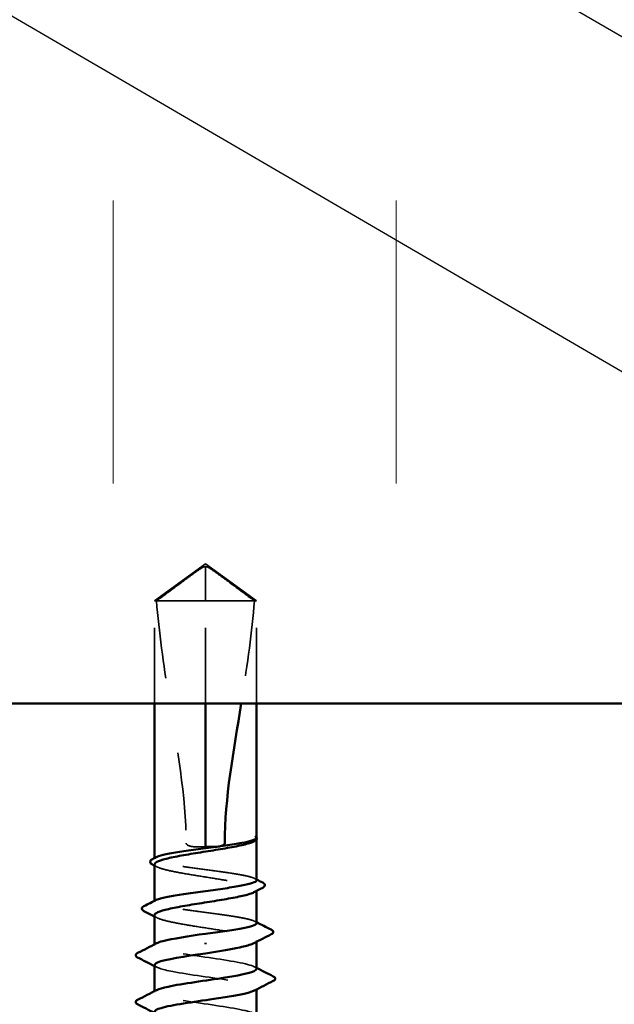
# Model space of a CAD drawing. Units: inches. Extents: x 0.6 to 33.4, y 0.6 to 21.4.
# Drawn here: x 9.3 to 10, y 9.8 to 11.1 of the extents above; entities that cross this region are included whole.
import ezdxf

# ---------------------------------------------------------------- set-up
doc = ezdxf.new("R2010")
doc.units = ezdxf.units.IN
doc.header["$LTSCALE"] = 2
doc.header["$MEASUREMENT"] = 0
doc.linetypes.add('DASHED', pattern=[0.2067, 0.1654, -0.0413])
for name, color, linetype, lineweight in [('Hatch (ANSI)', 7, 'Continuous', 18), ('Hidden (ANSI)', 7, 'DASHED', 35), ('Symbol (ANSI)', 7, 'Continuous', 25), ('Visible (ANSI)', 7, 'Continuous', 50)]:
    doc.layers.add(name, color=color, linetype=linetype, lineweight=lineweight)
doc.styles.add('Note Text (ANSI)', font='tahoma.ttf')
doc.dimstyles.new('Default (ANSI)$7', dxfattribs={"dimscale": 2, "dimtxt": 0.12, "dimasz": 0.098425, "dimexe": 0.125, "dimexo": 0.0625, "dimgap": 0.031496, "dimtad": 0, "dimtih": 1, "dimtoh": 1, "dimrnd": 1e-08, "dimzin": 4, "dimdsep": 46, "dimtxsty": 'Note Text (ANSI)', "dimcen": 0.09, "dimdle": 0.393701, "dimclrd": 256, "dimclre": 256, "dimclrt": 256, "dimadec": 0, "dimazin": 1, "dimtfac": 1, "dimtofl": 0, "dimtmove": 0, "dimatfit": 3, "dimfxl": 0, "dimtolj": 1, "dimtzin": 4, "dimlwd": -1, "dimlwe": -1, "dimarcsym": 0})

msp = doc.modelspace()

# ---------------------------------------------------------------- hatches: boundary and pattern name
at = {"layer": 'Hatch (ANSI)', "true_color": 0x0080ff}
h = msp.add_hatch(dxfattribs=at)
h.set_pattern_fill('INSUL', color=150, scale=3, angle=90, style=0)
h.paths.add_polyline_path([(0.92718, 12.20939), (11.02051, 12.20939), (11.02051, 10.20939), (0.92718, 10.20939)])

# ---------------------------------------------------------------- linework, layer by layer
at = {"layer": 'Hidden (ANSI)', "ltscale": 0.079335}
for q in [(9.43051, 10.34519), (9.56551, 10.34519)]:
    msp.add_line((9.49801, 10.39419), q, dxfattribs=at)
at = {"layer": 'Hidden (ANSI)', "ltscale": 0.073451}
msp.add_line((9.49801, 10.34519), (9.49801, 10.39056), dxfattribs=at)
at = {"layer": 'Hidden (ANSI)', "ltscale": 0.100876}
msp.add_line((9.49801, 10.34519), (9.43051, 10.34519), dxfattribs=at)
at = {"layer": 'Hidden (ANSI)', "ltscale": 0.129229}
for p, q in [((9.43051, 10.20939), (9.43051, 10.34519)), ((9.49801, 10.20939), (9.49801, 10.34519)), ((9.56551, 10.20939), (9.56551, 10.34519))]:
    msp.add_line(p, q, dxfattribs=at)
at = {"layer": 'Hidden (ANSI)', "ltscale": 0.082915}
msp.add_line((9.56289, 10.34519), (9.49801, 10.34519), dxfattribs=at)
at = {"layer": 'Hidden (ANSI)', "ltscale": 0.017861}
msp.add_line((9.56551, 10.34519), (9.56289, 10.34519), dxfattribs=at)
at = {"layer": 'Hidden (ANSI)', "ltscale": 0.000724767}
msp.add_line((9.56551, 10.02902), (9.56551, 10.02989), dxfattribs=at)
at = {"layer": 'Hidden (ANSI)', "ltscale": 0.001023}
for p, q in [((9.43051, 10.00322), (9.43051, 10.0044)), ((9.43051, 9.94663), (9.43051, 9.94781))]:
    msp.add_line(p, q, dxfattribs=at)
at = {"layer": 'Hidden (ANSI)', "ltscale": 0.001477}
for p, q in [((9.56551, 9.9608), (9.56551, 9.96246)), ((9.56551, 9.89339), (9.56551, 9.89504))]:
    msp.add_line(p, q, dxfattribs=at)
at = {"layer": 'Hidden (ANSI)', "ltscale": 0.001241}
for p, q in [((9.43051, 9.88869), (9.43051, 9.8901)), ((9.43051, 9.82669), (9.43051, 9.8281)), ((9.56551, 9.83028), (9.56551, 9.83169))]:
    msp.add_line(p, q, dxfattribs=at)
at = {"layer": 'Hidden (ANSI)', "ltscale": 0.076677}
for points, knots in [([(9.43312, 10.34519), (9.44407, 10.35328), (9.4546, 10.36108), (9.47055, 10.37284), (9.47583, 10.37674), (9.4838, 10.38252), (9.4864, 10.3844), (9.49041, 10.38713), (9.49174, 10.38802), (9.49385, 10.38924), (9.49457, 10.38963), (9.49613, 10.39028), (9.49697, 10.39056), (9.49801, 10.39056)], [1.77134916, 1.77134916, 1.77134916, 1.77134916, 1.89351624, 1.89351624, 1.95663345, 1.95663345, 1.98819206, 1.98819206, 2.00397136, 2.00397136, 2.01186101, 2.01186101, 2.01975066, 2.01975066, 2.01975066, 2.01975066]), ([(9.56289, 10.34519), (9.55194, 10.35328), (9.54141, 10.36108), (9.52546, 10.37285), (9.52018, 10.37674), (9.51221, 10.38252), (9.50961, 10.3844), (9.5056, 10.38713), (9.50427, 10.38802), (9.50216, 10.38924), (9.50144, 10.38963), (9.49988, 10.39028), (9.49904, 10.39056), (9.49801, 10.39056)], [1.77119474, 1.77119474, 1.77119474, 1.77119474, 1.89337081, 1.89337081, 1.95648317, 1.95648317, 1.98803935, 1.98803935, 2.00381744, 2.00381744, 2.01170649, 2.01170649, 2.01959554, 2.01959554, 2.01959554, 2.01959554])]:
    msp.add_open_spline(points, degree=3, knots=knots, dxfattribs=at)
at = {"layer": 'Hidden (ANSI)', "ltscale": 0.311895}
msp.add_open_spline([(9.43312, 10.34519), (9.43641, 10.30414), (9.44246, 10.26126), (9.45956, 10.15249), (9.47251, 10.08637), (9.47251, 10.02419)], degree=3, knots=[3.50164596, 3.50164596, 3.50164596, 3.50164596, 3.81337749, 3.81337749, 4.28714595, 4.28714595, 4.28714595, 4.28714595], dxfattribs=at)
at = {"layer": 'Hidden (ANSI)', "ltscale": 0.13339}
msp.add_open_spline([(9.56289, 10.34519), (9.55961, 10.30414), (9.55355, 10.26126), (9.54631, 10.21519), (9.54585, 10.21229), (9.54538, 10.20939)], degree=3, knots=[3.50164596, 3.50164596, 3.50164596, 3.50164596, 3.81337749, 3.81337749, 3.83431779, 3.83431779, 3.83431779, 3.83431779], dxfattribs=at)
at = {"layer": 'Hidden (ANSI)', "ltscale": 0.030057}
msp.add_open_spline([(9.56551, 10.03149), (9.56551, 10.03201), (9.56514, 10.0324), (9.56455, 10.03283), (9.56426, 10.03297), (9.564, 10.03304), (9.56388, 10.03307), (9.56377, 10.03305), (9.56375, 10.03305), (9.56372, 10.03302), (9.56372, 10.03301), (9.56371, 10.033), (9.56371, 10.03299), (9.56371, 10.03299), (9.56371, 10.03298), (9.56371, 10.03298), (9.56371, 10.03297), (9.56371, 10.03297), (9.56371, 10.03296), (9.56371, 10.03295), (9.56371, 10.03295), (9.56372, 10.03293), (9.56372, 10.03292), (9.56374, 10.03287), (9.56376, 10.03284), (9.56387, 10.03266), (9.56406, 10.03245), (9.56476, 10.03168), (9.56551, 10.03086), (9.56551, 10.02989)], degree=3, knots=[0.01643876, 0.01643876, 0.01643876, 0.01643876, 0.05324478, 0.05324478, 0.08254833, 0.08254833, 0.0885075, 0.0885075, 0.09033429, 0.09033429, 0.09100628, 0.09100628, 0.09122351, 0.09122351, 0.09136119, 0.09136119, 0.09148192, 0.09148192, 0.09162609, 0.09162609, 0.09187773, 0.09187773, 0.09248821, 0.09248821, 0.09463816, 0.09463816, 0.10624, 0.10624, 0.13216756, 0.13216756, 0.13216756, 0.13216756], dxfattribs=at)
at = {"layer": 'Hidden (ANSI)', "ltscale": 0.00203}
msp.add_open_spline([(9.56519, 10.03229), (9.56531, 10.03215), (9.56541, 10.032), (9.56551, 10.03184)], degree=3, dxfattribs=at)
at = {"layer": 'Hidden (ANSI)', "ltscale": 0.02649}
msp.add_open_spline([(9.47251, 10.02419), (9.47251, 10.02392), (9.47257, 10.02366), (9.47276, 10.02316), (9.4729, 10.02293), (9.4734, 10.02229), (9.47385, 10.02193), (9.47751, 10.0196), (9.48144, 10.01951), (9.48968, 10.01914), (9.494, 10.01919), (9.49801, 10.01919)], degree=3, knots=[-0.069333988, -0.069333988, -0.069333988, -0.069333988, -0.067250493, -0.067250493, -0.065166998, -0.065166998, -0.061000009, -0.061000009, -0.030500005, -0.030500005, 0, 0, 0, 0], dxfattribs=at)
at = {"layer": 'Hidden (ANSI)', "ltscale": 0.014362}
msp.add_open_spline([(9.56524, 10.02892), (9.5648, 10.02813), (9.5638, 10.02733), (9.56228, 10.02654)], degree=3, dxfattribs=at)
at = {"layer": 'Hidden (ANSI)', "ltscale": 0.220712}
for points, knots in [([(9.56551, 9.97492), (9.56551, 9.97493), (9.56551, 9.97494), (9.56548, 9.97614), (9.5637, 9.97731), (9.55685, 9.97968), (9.55185, 9.98085), (9.53926, 9.98321), (9.5318, 9.98439), (9.51539, 9.98675), (9.5066, 9.98792), (9.48886, 9.99029), (9.48009, 9.99146), (9.46373, 9.99383), (9.45631, 9.995), (9.44382, 9.99737), (9.43888, 9.99854), (9.43217, 10.00091), (9.43047, 10.00208), (9.43054, 10.00404), (9.43132, 10.00481), (9.43283, 10.00559)], [1.36285294, 1.36285294, 1.36285294, 1.36285294, 1.3634415, 1.3634415, 1.43161357, 1.43161357, 1.49978565, 1.49978565, 1.56795772, 1.56795772, 1.6361298, 1.6361298, 1.70430187, 1.70430187, 1.77247395, 1.77247395, 1.84064602, 1.84064602, 1.90881809, 1.90881809, 1.95367783, 1.95367783, 1.95367783, 1.95367783]), ([(9.56551, 9.91834), (9.56551, 9.91834), (9.56551, 9.91834), (9.5655, 9.91953), (9.56375, 9.9207), (9.55695, 9.92307), (9.55196, 9.92424), (9.53941, 9.9266), (9.53196, 9.92778), (9.51557, 9.93014), (9.50678, 9.93131), (9.48905, 9.93368), (9.48027, 9.93485), (9.46389, 9.93722), (9.45646, 9.93839), (9.44394, 9.94076), (9.43897, 9.94193), (9.43222, 9.94429), (9.43049, 9.94547), (9.43052, 9.94744), (9.4313, 9.94822), (9.43283, 9.949)], [0.2725706, 0.2725706, 0.2725706, 0.2725706, 0.2726883, 0.2726883, 0.34086037, 0.34086037, 0.40903245, 0.40903245, 0.47720452, 0.47720452, 0.5453766, 0.5453766, 0.61354867, 0.61354867, 0.68172075, 0.68172075, 0.74989282, 0.74989282, 0.8180649, 0.8180649, 0.86339746, 0.86339746, 0.86339746, 0.86339746])]:
    msp.add_open_spline(points, degree=3, knots=knots, dxfattribs=at)
at = {"layer": 'Hidden (ANSI)', "ltscale": 0.224606}
for points, knots in [([(9.43051, 9.99616), (9.43051, 9.9958), (9.43062, 9.99544), (9.43175, 9.99366), (9.4344, 9.99226), (9.44286, 9.98943), (9.4486, 9.98803), (9.46243, 9.9852), (9.47039, 9.9838), (9.48746, 9.98097), (9.49642, 9.97957), (9.51411, 9.97674), (9.52269, 9.97534), (9.53829, 9.97251), (9.54517, 9.97111), (9.55629, 9.96828), (9.56041, 9.96688), (9.56534, 9.96405), (9.56608, 9.96265), (9.56456, 9.96053), (9.56363, 9.95983), (9.56228, 9.95913)], [0.53176718, 0.53176718, 0.53176718, 0.53176718, 0.54938872, 0.54938872, 0.61806231, 0.61806231, 0.6867359, 0.6867359, 0.75540949, 0.75540949, 0.82408308, 0.82408308, 0.89275667, 0.89275667, 0.96143026, 0.96143026, 1.03010385, 1.03010385, 1.09877744, 1.09877744, 1.13299176, 1.13299176, 1.13299176, 1.13299176]), ([(9.43051, 9.92875), (9.43051, 9.9283), (9.43069, 9.92784), (9.43218, 9.92597), (9.43504, 9.92457), (9.44391, 9.92174), (9.44982, 9.92034), (9.46394, 9.91751), (9.472, 9.91611), (9.4892, 9.91328), (9.49817, 9.91188), (9.51581, 9.90905), (9.52431, 9.90765), (9.53969, 9.90482), (9.54642, 9.90342), (9.55717, 9.90059), (9.56109, 9.89919), (9.56557, 9.89636), (9.56609, 9.89496), (9.56431, 9.89293), (9.56345, 9.89232), (9.56228, 9.89171)], [1.62606053, 1.62606053, 1.62606053, 1.62606053, 1.64816616, 1.64816616, 1.71683975, 1.71683975, 1.78551334, 1.78551334, 1.85418693, 1.85418693, 1.92286052, 1.92286052, 1.99153411, 1.99153411, 2.0602077, 2.0602077, 2.12888129, 2.12888129, 2.19755488, 2.19755488, 2.22728142, 2.22728142, 2.22728142, 2.22728142])]:
    msp.add_open_spline(points, degree=3, knots=knots, dxfattribs=at)
at = {"layer": 'Hidden (ANSI)', "ltscale": 0.003367}
for points in [[(9.43374, 9.99283), (9.43266, 9.99339), (9.43158, 9.99395), (9.43051, 9.99451)], [(9.43374, 9.92542), (9.43266, 9.92598), (9.43158, 9.92654), (9.43051, 9.9271)]]:
    msp.add_open_spline(points, degree=3, dxfattribs=at)
at = {"layer": 'Hidden (ANSI)', "ltscale": 0.002388}
for points in [[(9.56318, 9.97729), (9.56396, 9.9769), (9.56473, 9.9765), (9.56551, 9.9761)], [(9.56318, 9.92071), (9.56396, 9.92031), (9.56473, 9.91991), (9.56551, 9.91952)]]:
    msp.add_open_spline(points, degree=3, dxfattribs=at)
at = {"layer": 'Hidden (ANSI)', "ltscale": 0.222028}
msp.add_open_spline([(9.5655, 9.85769), (9.5655, 9.85786), (9.56548, 9.85804), (9.56541, 9.85821), (9.56397, 9.86223), (9.54395, 9.86626), (9.5176, 9.87028), (9.49126, 9.87431), (9.46041, 9.87833), (9.44393, 9.88236), (9.43143, 9.88541), (9.42785, 9.88847), (9.43347, 9.89152)], degree=3, knots=[32.9867229, 32.9867229, 32.9867229, 32.9867229, 33.039274, 33.039274, 33.039274, 34.2629508, 34.2629508, 34.2629508, 35.4866277, 35.4866277, 35.4866277, 36.4153854, 36.4153854, 36.4153854, 36.4153854], dxfattribs=at)
at = {"layer": 'Hidden (ANSI)', "ltscale": 0.22203}
msp.add_open_spline([(9.43075, 9.86269), (9.431, 9.85981), (9.43966, 9.85692), (9.45482, 9.85404), (9.47598, 9.85002), (9.50833, 9.84599), (9.5321, 9.84197), (9.55586, 9.83794), (9.56938, 9.83392), (9.56439, 9.82989), (9.56396, 9.82955), (9.5634, 9.8292), (9.56272, 9.82886)], degree=3, knots=[-36.1283155, -36.1283155, -36.1283155, -36.1283155, -35.2517582, -35.2517582, -35.2517582, -34.0280814, -34.0280814, -34.0280814, -32.8044046, -32.8044046, -32.8044046, -32.699653, -32.699653, -32.699653, -32.699653], dxfattribs=at)
at = {"layer": 'Hidden (ANSI)', "ltscale": 0.00286}
for points in [[(9.43327, 9.85986), (9.43235, 9.86033), (9.43143, 9.86081), (9.43051, 9.86128)], [(9.56274, 9.86052), (9.56366, 9.86005), (9.56459, 9.85957), (9.56551, 9.8591)]]:
    msp.add_open_spline(points, degree=3, dxfattribs=at)
at = {"layer": 'Hidden (ANSI)', "ltscale": 0.222017}
msp.add_open_spline([(9.56538, 9.79569), (9.56545, 9.79641), (9.56497, 9.79712), (9.56392, 9.79784), (9.55798, 9.80186), (9.53404, 9.80589), (9.50674, 9.80991), (9.47944, 9.81394), (9.45068, 9.81796), (9.43804, 9.82199), (9.43015, 9.8245), (9.42889, 9.82701), (9.4336, 9.82952)], degree=3, knots=[26.7035376, 26.7035376, 26.7035376, 26.7035376, 26.92089, 26.92089, 26.92089, 28.1445668, 28.1445668, 28.1445668, 29.3682436, 29.3682436, 29.3682436, 30.1322001, 30.1322001, 30.1322001, 30.1322001], dxfattribs=at)
at = {"layer": 'Visible (ANSI)', "color": 150, "true_color": 0x0080ff}
msp.add_line((0.92718, 10.20939), (11.02051, 10.20939), dxfattribs=at)
at = {"layer": 'Visible (ANSI)'}
for p, q in [((9.43051, 10.0044), (9.43051, 10.20939)), ((9.49801, 10.01919), (9.49801, 10.20939)), ((9.56551, 10.03149), (9.56551, 10.20939)), ((9.56268, 10.02675), (9.56228, 10.02654)), ((9.56551, 9.97492), (9.56551, 10.02902)), ((9.43051, 9.94781), (9.43051, 9.99616)), ((9.56551, 9.91834), (9.56551, 9.9608)), ((9.43051, 9.8901), (9.43051, 9.92875)), ((9.49801, 9.89209), (9.49801, 9.8903)), ((9.56551, 9.85769), (9.56551, 9.89339)), ((9.43051, 9.8281), (9.43051, 9.86269)), ((9.56551, 9.79569), (9.56551, 9.83028))]:
    msp.add_line(p, q, dxfattribs=at)
for points in [[(9.54538, 10.20939), (9.53533, 10.14665), (9.5235, 10.08362), (9.5235, 10.02419)], [(9.56524, 10.03071), (9.56543, 10.031), (9.56551, 10.03126), (9.56551, 10.03149)], [(9.56551, 10.02989), (9.56551, 10.02958), (9.56543, 10.02926), (9.56524, 10.02892)], [(9.4278, 10.00302), (9.42948, 10.00387), (9.43116, 10.00473), (9.43283, 10.00559)], [(9.43051, 9.99451), (9.42957, 9.99499), (9.42864, 9.99548), (9.4277, 9.99596)], [(9.56551, 9.9761), (9.56828, 9.97468), (9.57106, 9.97327), (9.57385, 9.97185)], [(9.57393, 9.96515), (9.57004, 9.96315), (9.56616, 9.96114), (9.56228, 9.95913)], [(9.41655, 9.94071), (9.42198, 9.94346), (9.42741, 9.94622), (9.43283, 9.949)], [(9.43051, 9.9271), (9.42584, 9.92951), (9.42116, 9.93192), (9.41648, 9.93431)], [(9.56551, 9.91952), (9.57202, 9.91619), (9.57854, 9.91288), (9.58506, 9.90958)], [(9.58512, 9.90345), (9.57749, 9.89957), (9.56987, 9.89566), (9.56228, 9.89171)], [(9.40815, 9.87869), (9.41654, 9.88294), (9.42492, 9.88721), (9.43327, 9.89152)], [(9.43051, 9.86128), (9.42307, 9.86511), (9.41561, 9.86891), (9.40815, 9.87269)], [(9.56551, 9.8591), (9.57294, 9.85527), (9.5804, 9.85147), (9.58786, 9.84769)], [(9.58786, 9.84169), (9.57948, 9.83744), (9.5711, 9.83317), (9.56274, 9.82886)], [(9.40815, 9.81669), (9.41654, 9.82094), (9.42492, 9.82521), (9.43327, 9.82952)], [(9.43051, 9.79928), (9.42307, 9.80311), (9.41561, 9.80691), (9.40815, 9.81069)]]:
    msp.add_open_spline(points, degree=3, dxfattribs=at)
for points, knots in [([(9.56551, 10.03184), (9.56586, 10.03124), (9.56602, 10.03054), (9.56573, 10.02929), (9.5654, 10.02878), (9.56439, 10.02775), (9.56363, 10.02724), (9.56268, 10.02675)], [0.005673266, 0.005673266, 0.005673266, 0.005673266, 0.027591688, 0.027591688, 0.046674591, 0.046674591, 0.071304777, 0.071304777, 0.071304777, 0.071304777]), ([(9.56228, 10.02654), (9.56109, 10.02592), (9.5596, 10.02531), (9.55366, 10.02328), (9.54801, 10.02188), (9.53432, 10.01905), (9.52642, 10.01765), (9.50941, 10.01482), (9.50047, 10.01341), (9.48275, 10.01059), (9.47415, 10.00918), (9.45843, 10.00635), (9.45148, 10.00495), (9.44019, 10.00212), (9.43595, 10.00072), (9.43147, 9.99826), (9.43051, 9.99721), (9.43051, 9.99616)], [0.03870211, 0.03870211, 0.03870211, 0.03870211, 0.06867359, 0.06867359, 0.13734718, 0.13734718, 0.20602077, 0.20602077, 0.27469436, 0.27469436, 0.34336795, 0.34336795, 0.41204154, 0.41204154, 0.48071513, 0.48071513, 0.53176718, 0.53176718, 0.53176718, 0.53176718]), ([(9.43283, 10.00559), (9.43362, 10.00599), (9.4346, 10.00639), (9.43921, 10.00798), (9.44422, 10.00915), (9.45682, 10.01152), (9.46429, 10.01269), (9.48072, 10.01506), (9.48951, 10.01623), (9.50724, 10.0186), (9.51601, 10.01977), (9.53236, 10.02213), (9.53978, 10.02331), (9.55149, 10.02553), (9.55597, 10.02656), (9.56253, 10.02864), (9.56455, 10.02967), (9.56524, 10.03071)], [1.95367783, 1.95367783, 1.95367783, 1.95367783, 1.97699017, 1.97699017, 2.04516224, 2.04516224, 2.11333432, 2.11333432, 2.18150639, 2.18150639, 2.24967847, 2.24967847, 2.31785054, 2.31785054, 2.37777553, 2.37777553, 2.43770052, 2.43770052, 2.43770052, 2.43770052]), ([(9.5235, 10.02419), (9.5235, 10.02392), (9.52345, 10.02366), (9.52325, 10.02316), (9.52312, 10.02293), (9.52262, 10.02229), (9.52217, 10.02193), (9.51851, 10.0196), (9.51457, 10.01951), (9.50633, 10.01914), (9.50201, 10.01919), (9.49801, 10.01919)], [-0.069333988, -0.069333988, -0.069333988, -0.069333988, -0.067250493, -0.067250493, -0.065166998, -0.065166998, -0.061000009, -0.061000009, -0.030500005, -0.030500005, 0, 0, 0, 0]), ([(9.4277, 9.99596), (9.42648, 9.99659), (9.42557, 9.99723), (9.42452, 9.99891), (9.42453, 10.00003), (9.42561, 10.00172), (9.42654, 10.00237), (9.4278, 10.00302)], [0, 0, 0, 0, 0.03368973, 0.03368973, 0.06638175, 0.06638175, 0.10065268, 0.10065268, 0.10065268, 0.10065268]), ([(9.43283, 9.949), (9.4336, 9.9494), (9.43456, 9.94979), (9.43911, 9.95137), (9.44411, 9.95254), (9.45668, 9.95491), (9.46413, 9.95608), (9.48054, 9.95845), (9.48932, 9.95962), (9.50706, 9.96199), (9.51583, 9.96316), (9.5322, 9.96552), (9.53963, 9.9667), (9.55213, 9.96906), (9.55708, 9.97023), (9.56379, 9.97259), (9.56551, 9.97375), (9.56551, 9.97492)], [0.86339746, 0.86339746, 0.86339746, 0.86339746, 0.88623697, 0.88623697, 0.95440905, 0.95440905, 1.02258112, 1.02258112, 1.0907532, 1.0907532, 1.15892527, 1.15892527, 1.22709735, 1.22709735, 1.29526942, 1.29526942, 1.36285294, 1.36285294, 1.36285294, 1.36285294]), ([(9.57385, 9.97185), (9.57509, 9.97122), (9.576, 9.97058), (9.57744, 9.96812), (9.57614, 9.96628), (9.57393, 9.96515)], [0, 0, 0, 0, 0.03577386, 0.03577386, 0.10050378, 0.10050378, 0.10050378, 0.10050378]), ([(9.56228, 9.95913), (9.56092, 9.95842), (9.55914, 9.95771), (9.55263, 9.95559), (9.54681, 9.95419), (9.53283, 9.95136), (9.52482, 9.94996), (9.50768, 9.94713), (9.49872, 9.94573), (9.48105, 9.9429), (9.47251, 9.94149), (9.45702, 9.93867), (9.45022, 9.93726), (9.43928, 9.93443), (9.43525, 9.93303), (9.43131, 9.93066), (9.43051, 9.92971), (9.43051, 9.92875)], [1.13299176, 1.13299176, 1.13299176, 1.13299176, 1.16745103, 1.16745103, 1.23612462, 1.23612462, 1.30479821, 1.30479821, 1.3734718, 1.3734718, 1.44214539, 1.44214539, 1.51081898, 1.51081898, 1.57949257, 1.57949257, 1.62606053, 1.62606053, 1.62606053, 1.62606053]), ([(9.41648, 9.93431), (9.41522, 9.93495), (9.4143, 9.93561), (9.41321, 9.93814), (9.41453, 9.93968), (9.41655, 9.94071)], [0, 0, 0, 0, 0.03902852, 0.03902852, 0.10070919, 0.10070919, 0.10070919, 0.10070919]), ([(9.49801, 9.90419), (9.50687, 9.90537), (9.51566, 9.90655), (9.53204, 9.90891), (9.53948, 9.91008), (9.55202, 9.91245), (9.55699, 9.91362), (9.56377, 9.91599), (9.56551, 9.91716), (9.56551, 9.91834)], [0, 0, 0, 0, 0.06817207, 0.06817207, 0.13634415, 0.13634415, 0.20451622, 0.20451622, 0.2725706, 0.2725706, 0.2725706, 0.2725706]), ([(9.43347, 9.89152), (9.43526, 9.89249), (9.43797, 9.89346), (9.44162, 9.89443), (9.45385, 9.89769), (9.47576, 9.90094), (9.49801, 9.90419)], [36.4153854, 36.4153854, 36.4153854, 36.4153854, 36.7103045, 36.7103045, 36.7103045, 37.6991118, 37.6991118, 37.6991118, 37.6991118]), ([(9.58506, 9.90958), (9.58634, 9.90893), (9.58727, 9.90828), (9.58821, 9.90578), (9.58694, 9.90438), (9.58512, 9.90345)], [0, 0, 0, 0, 0.04123946, 0.04123946, 0.10085036, 0.10085036, 0.10085036, 0.10085036]), ([(9.56228, 9.89171), (9.56074, 9.89091), (9.55867, 9.89012), (9.55157, 9.8879), (9.54557, 9.8865), (9.53264, 9.88393), (9.52618, 9.88279), (9.51244, 9.88049), (9.50525, 9.87934), (9.49801, 9.87819)], [2.22728142, 2.22728142, 2.22728142, 2.22728142, 2.26622847, 2.26622847, 2.33490206, 2.33490206, 2.39077358, 2.39077358, 2.4466451, 2.4466451, 2.4466451, 2.4466451]), ([(9.40815, 9.87269), (9.40686, 9.87334), (9.40592, 9.87401), (9.40516, 9.87655), (9.40641, 9.87781), (9.40815, 9.87869)], [0, 0, 0, 0, 0.04287871, 0.04287871, 0.10096303, 0.10096303, 0.10096303, 0.10096303]), ([(9.49801, 9.87819), (9.47047, 9.87417), (9.4439, 9.87014), (9.43453, 9.86612), (9.43188, 9.86497), (9.43066, 9.86383), (9.43075, 9.86269)], [-37.6991118, -37.6991118, -37.6991118, -37.6991118, -36.475435, -36.475435, -36.475435, -36.1283155, -36.1283155, -36.1283155, -36.1283155]), ([(9.4336, 9.82952), (9.43644, 9.83104), (9.44144, 9.83255), (9.44847, 9.83406), (9.46717, 9.83809), (9.49891, 9.84211), (9.52427, 9.84613), (9.54855, 9.84999), (9.56537, 9.85384), (9.5655, 9.85769)], [30.1322001, 30.1322001, 30.1322001, 30.1322001, 30.5919204, 30.5919204, 30.5919204, 31.8155972, 31.8155972, 31.8155972, 32.9867229, 32.9867229, 32.9867229, 32.9867229]), ([(9.58786, 9.84769), (9.58915, 9.84704), (9.59009, 9.84638), (9.59086, 9.84383), (9.58961, 9.84257), (9.58786, 9.84169)], [0, 0, 0, 0, 0.04287871, 0.04287871, 0.10096303, 0.10096303, 0.10096303, 0.10096303]), ([(9.56272, 9.82886), (9.5554, 9.82518), (9.53392, 9.8215), (9.50908, 9.81782), (9.48192, 9.81379), (9.45265, 9.80977), (9.43916, 9.80574), (9.43352, 9.80406), (9.4308, 9.80238), (9.43087, 9.80069)], [-32.699653, -32.699653, -32.699653, -32.699653, -31.5807278, -31.5807278, -31.5807278, -30.3570509, -30.3570509, -30.3570509, -29.8451302, -29.8451302, -29.8451302, -29.8451302]), ([(9.40815, 9.81069), (9.40686, 9.81134), (9.40592, 9.81201), (9.40516, 9.81455), (9.40641, 9.81581), (9.40815, 9.81669)], [0, 0, 0, 0, 0.04287871, 0.04287871, 0.10096303, 0.10096303, 0.10096303, 0.10096303])]:
    msp.add_open_spline(points, degree=3, knots=knots, dxfattribs=at)

# ---------------------------------------------------------------- leaders
at = {"layer": 'Symbol (ANSI)', "annotation_type": 0, "has_hookline": 1, "hookline_direction": 0}
for points, text_width in [([(9.59205, 12.99039), (13.38171, 10.76606), (13.57856, 10.76606)], 2.22995), ([(9.01887, 12.35539), (13.48098, 9.74283), (13.67783, 9.74283)], 3.30971), ([(7.19538, 12.31339), (13.51276, 8.62968), (13.70961, 8.62968)], 4.45958), ([(8.03185, 12.27139), (13.38754, 9.14292), (13.58439, 9.14292)], 5.72083)]:
    msp.add_leader(points, dimstyle='Default (ANSI)$7', override={"dimtad": 0}, dxfattribs=dict(at, text_width=text_width))

doc.saveas('drawing.dxf')
